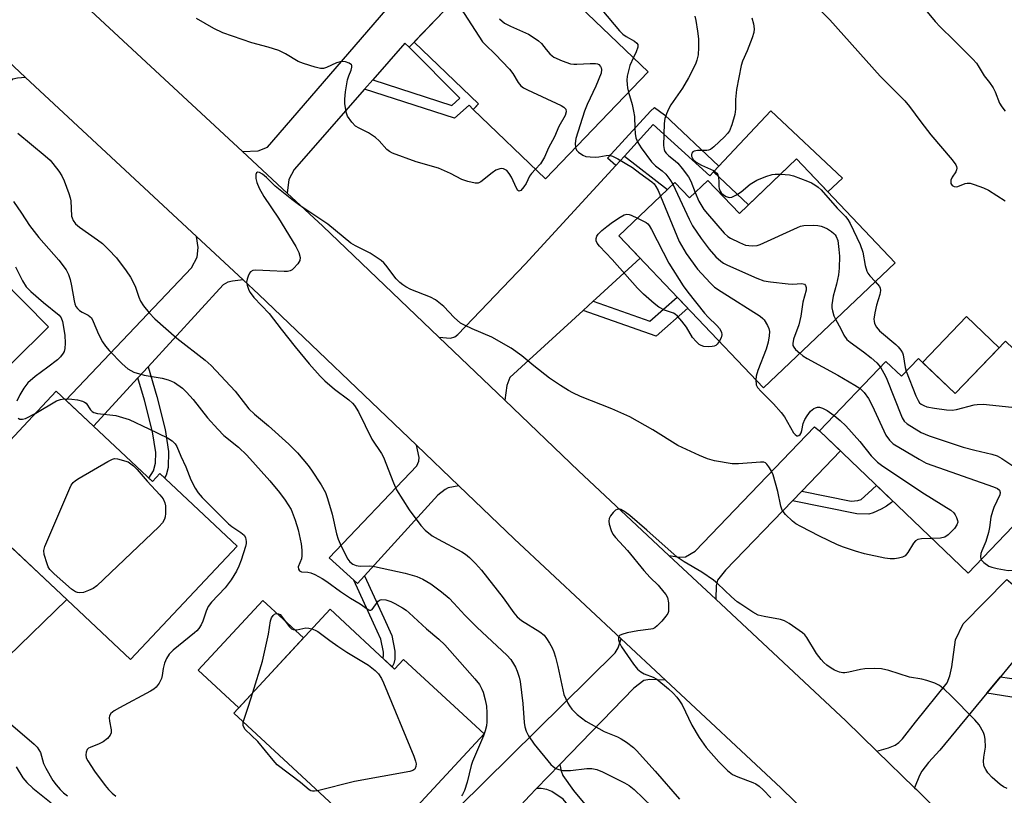
# Model space of a CAD drawing. Units: inches. Extents: x 1261763 to 1267763, y 501454 to 505454.
# Drawn here: x 1263935 to 1264197, y 504118 to 504325 of the extents above; entities that cross this region are included whole.
import ezdxf

# ---------------------------------------------------------------- set-up
doc = ezdxf.new("R2010")
doc.units = ezdxf.units.IN
doc.header["$MEASUREMENT"] = 0
for name, color, linetype in [('BLDG-Footprint', 5, 'Continuous'), ('CULTRL-Pad', 6, 'Continuous'), ('TRANS-Driveway', 251, 'Continuous'), ('TRANS-Non Street Sidewalk', 7, 'Continuous'), ('TRANS-Road', 130, 'Continuous'), ('Undefined', 1, 'Continuous')]:
    doc.layers.add(name, color=color, linetype=linetype)

msp = doc.modelspace()

# ---------------------------------------------------------------- linework, layer by layer
at = {"layer": 'BLDG-Footprint'}
for points, elevation in [([(1264102.48, 504311.15), (1264075.12, 504282.6), (1264055.87, 504301.04), (1264057.33, 504302.58), (1264040.15, 504319.05), (1264066.04, 504346.07)], 364.7), ([(1264142.07, 504287.89), (1264168.33, 504260.26), (1264133.21, 504226.89), (1264094.67, 504267.44), (1264109.62, 504281.64), (1264113.53, 504277.52), (1264118.45, 504282.2), (1264126.81, 504273.39)], 362.22), ([(1263902.6, 504276.73), (1263919.79, 504259.34), (1263923.28, 504262.8), (1263942.7, 504243.16), (1263913.88, 504214.67), (1263877.27, 504251.69)], 372.12), ([(1264197.71, 504239.36), (1264223.42, 504214.74), (1264187.78, 504177.52), (1264148.17, 504215.45), (1264165.88, 504233.95), (1264169.99, 504230.02), (1264174.53, 504234.76), (1264184.32, 504225.38)], 360.13), ([(1263944.78, 504226.01), (1263970.41, 504201.93), (1263972.42, 504204.08), (1263992.99, 504184.75), (1263964.6, 504154.54), (1263926.23, 504190.59), (1263932.67, 504197.44), (1263924.85, 504204.8)], 371.37), ([(1264017.74, 504167.92), (1264034.94, 504151.98), (1264037.35, 504154.58), (1264058.77, 504134.74), (1264030.71, 504104.46), (1263992.09, 504140.24)], 369.69)]:
    msp.add_lwpolyline(points, close=True, dxfattribs=dict(at, elevation=elevation))
at = {"layer": 'CULTRL-Pad'}
for points in [[(1264135.18, 504300.69), (1264154.25, 504282.74), (1264150.42, 504279.1), (1264142.07, 504287.89), (1264129.21, 504275.67), (1264119.88, 504284.45)], [(1264196.02, 504237.59), (1264184.32, 504225.38), (1264175.64, 504233.69), (1264187.34, 504245.9)], [(1263947.63, 504170.48), (1263931.88, 504155.26), (1263916.51, 504171.15), (1263931.49, 504185.64)], [(1264010.66, 504160.28), (1263993.43, 504141.68), (1263982.63, 504151.69), (1263999.86, 504170.28)]]:
    msp.add_lwpolyline(points, close=True, dxfattribs=at)
at = {"layer": 'TRANS-Driveway'}
for points in [[(1264040.15, 504319.05), (1264038.83, 504317.67), (1264037.71, 504318.74), (1264029.14, 504308.96), (1264026.97, 504306.49), (1264008.16, 504285.05), (1264006.78, 504282.39), (1264006.35, 504278.79), (1263994.43, 504289.88), (1263998.63, 504290.09), (1264001.1, 504291.04), (1264037.63, 504333.53), (1264039.16, 504335.31), (1264048.24, 504327.49), (1264040.28, 504319.19)], [(1263936.6, 504309.63), (1263934.45, 504309.44), (1263933.2, 504309.12), (1263931.91, 504307.96), (1263911.89, 504285.29), (1263909.86, 504283), (1263909.5, 504283.32), (1263897.45, 504293.96), (1263913.99, 504312.68), (1263916.27, 504314.31), (1263917.67, 504314.8), (1263921.13, 504313.73), (1263923, 504314.05), (1263924.33, 504315.16), (1263925.49, 504316.96), (1263925.64, 504317.67), (1263925.68, 504319.79)], [(1264087.88, 504250.03), (1264085.16, 504247.54), (1264065.67, 504229.65), (1264064.87, 504227.56), (1264064.29, 504223.61), (1264046.74, 504240.4), (1264049.82, 504240.17), (1264050.98, 504240.48), (1264051.76, 504241.1), (1264069.7, 504259.84), (1264093.87, 504286.15), (1264096.18, 504288.67), (1264107.64, 504279.76), (1264094.67, 504267.44), (1264100.34, 504261.47), (1264088.62, 504250.71)], [(1263994.64, 504255.65), (1263991.76, 504255.35), (1263990.52, 504255.05), (1263989.29, 504254.36), (1263969.25, 504232.52), (1263966.55, 504229.58), (1263954.71, 504216.68), (1263947.34, 504223.6), (1263980.8, 504258.92), (1263982.34, 504261.71), (1263982.64, 504264.27), (1263982.2, 504267.22)], [(1264143.43, 504199.39), (1264140.97, 504196.84), (1264123.1, 504178.31), (1264120.97, 504175.7), (1264120.6, 504174.25), (1264120.51, 504170.62), (1264108.06, 504182.26), (1264110.92, 504181.83), (1264112.48, 504181.85), (1264115.01, 504183.37), (1264146.81, 504216.57), (1264148.17, 504215.45), (1264153.76, 504210.1)], [(1264052.09, 504200.8), (1264049.18, 504200.25), (1264048.42, 504199.83), (1264046.45, 504198.29), (1264026.94, 504176.8), (1264025.08, 504174.76), (1264024.04, 504175.7), (1264017.49, 504181.65), (1264040.86, 504206.13), (1264041.4, 504207.34), (1264041.45, 504208.36), (1264040.78, 504211.62)], [(1264198.51, 504175.54), (1264200.99, 504173.37), (1264205.54, 504169.4), (1264202.56, 504166.35), (1264206.63, 504162.36), (1264196.38, 504149.93), (1264192.75, 504145.53), (1264180.25, 504130.36), (1264177.24, 504127.08), (1264175.46, 504124.78), (1264174.8, 504123.63), (1264173.49, 504120.37), (1264163.47, 504130.13), (1264166.51, 504131.01), (1264168.3, 504131.7), (1264169.29, 504132.4), (1264170.28, 504133.41), (1264173.71, 504137.84), (1264182.19, 504148.31), (1264182.92, 504150.22), (1264183.43, 504152.55), (1264184.42, 504159.74), (1264186.41, 504164.07), (1264198.1, 504175.89)], [(1264107.12, 504149.03), (1264102.96, 504149.24), (1264101.33, 504148.9), (1264098.69, 504146.88), (1264079, 504126.6), (1264072.75, 504120.16), (1264070.85, 504118.2), (1264046.87, 504092.36), (1264038.03, 504101.3), (1264093.69, 504156.29), (1264094.56, 504157.65), (1264095.29, 504160.08)]]:
    msp.add_lwpolyline(points, close=True, dxfattribs=at)
at = {"layer": 'TRANS-Non Street Sidewalk'}
for points in [[(1264026.97, 504306.49), (1264029.14, 504308.96), (1264050.19, 504302.15), (1264052.37, 504304.09), (1264038.83, 504317.67), (1264040.15, 504319.05), (1264057.33, 504302.58), (1264056.41, 504301.61), (1264055.87, 504301.04), (1264054.82, 504302.22), (1264050.9, 504298.75)], [(1264096.18, 504288.67), (1264093.87, 504286.15), (1264091.68, 504288.15), (1264103.13, 504300.61), (1264104.22, 504301.64), (1264106.87, 504299.64), (1264121.36, 504286.01), (1264119.88, 504284.45), (1264118.94, 504283.39), (1264103.88, 504297.05)], [(1264085.16, 504247.54), (1264087.88, 504250.03), (1264102.95, 504244.72), (1264110.2, 504251.1), (1264113.05, 504248.1), (1264104.62, 504240.69)], [(1263966.55, 504229.58), (1263969.25, 504232.52), (1263971.59, 504224.57), (1263973.79, 504215.85), (1263974.71, 504209.95), (1263974.6, 504205.65), (1263974.04, 504203.65), (1263973.62, 504202.95), (1263972.42, 504204.08), (1263970.41, 504201.93), (1263969.47, 504202.81), (1263969.49, 504202.83), (1263970.66, 504204.78), (1263971.22, 504206.82), (1263971.29, 504209.73), (1263970.44, 504215.17), (1263968.3, 504223.67)], [(1264140.97, 504196.84), (1264143.43, 504199.39), (1264156.59, 504196.75), (1264158.4, 504196.93), (1264159.23, 504197.17), (1264161.11, 504198.87), (1264163.34, 504200.92), (1264167.71, 504196.74), (1264167.37, 504196.41), (1264166, 504195.35), (1264164.63, 504194.55), (1264162.47, 504193.62), (1264161.28, 504193.29), (1264158.14, 504193.39)], [(1264024.04, 504175.7), (1264025.08, 504174.76), (1264026.94, 504176.8), (1264032.05, 504165.68), (1264034.21, 504160.95), (1264035.04, 504156.8), (1264035.05, 504154.64), (1264034.78, 504153.49), (1264034.31, 504152.57), (1264031.81, 504154.88), (1264031.95, 504155.53), (1264031.95, 504156.49), (1264031.24, 504159.99), (1264029.32, 504164.21)], [(1264192.75, 504145.53), (1264196.38, 504149.93), (1264203.6, 504148.82), (1264208.4, 504148.54), (1264208.91, 504148.56), (1264212.89, 504148.68), (1264215.71, 504149.25), (1264218.99, 504150.25), (1264222.8, 504146.52), (1264221.29, 504145.78), (1264217.34, 504144.55), (1264213.57, 504143.79), (1264208.91, 504143.67), (1264208.05, 504143.64), (1264203.32, 504143.92)], [(1264072.75, 504120.16), (1264079, 504126.6), (1264079.01, 504126.43), (1264079.29, 504124.89), (1264079.77, 504123.62), (1264082.65, 504119.62), (1264087.37, 504113.83), (1264089.04, 504111.15), (1264089.41, 504109.62), (1264089.53, 504108.03), (1264088.99, 504105.46), (1264088.49, 504104.32), (1264087.52, 504102.93), (1264087.42, 504102.83), (1264084.75, 504105.3), (1264085.12, 504105.82), (1264085.64, 504107.05), (1264085.86, 504108.12), (1264085.59, 504109.86), (1264084.54, 504111.59), (1264079.85, 504117.34), (1264076.8, 504119.41), (1264075.51, 504119.89), (1264073.96, 504120.13)]]:
    msp.add_lwpolyline(points, close=True, dxfattribs=at)
at = {"layer": 'TRANS-Road'}
for points in [[(1263950.37, 504330.86), (1263994.43, 504289.88), (1264006.35, 504278.79), (1264015.86, 504269.95), (1264046.74, 504240.4), (1264064.29, 504223.61), (1264083.93, 504204.82), (1264108.06, 504182.26), (1264120.51, 504170.62), (1264155.15, 504138.23), (1264163.47, 504130.13), (1264173.49, 504120.37), (1264173.98, 504119.89), (1264192.66, 504101.4)], [(1264155.6, 504103), (1264137.91, 504120.24), (1264107.12, 504149.03), (1264095.29, 504160.08), (1264066.8, 504186.72), (1264052.09, 504200.8), (1264040.78, 504211.62), (1263998.76, 504251.82), (1263994.64, 504255.65), (1263982.2, 504267.22), (1263936.6, 504309.63), (1263925.68, 504319.79)]]:
    msp.add_lwpolyline(points, dxfattribs=at)
at = {"layer": 'Undefined'}
for points, elevation in [([(1264143.37, 504332.6), (1264150.92, 504325), (1264164.37, 504310), (1264170.92, 504303.37), (1264172.15, 504301.89), (1264175.13, 504297.82), (1264177.83, 504294.33), (1264183.5, 504287.7), (1264184.45, 504286.36), (1264184.66, 504285.9), (1264184.75, 504285.44), (1264184.7, 504285), (1264184.5, 504284.5), (1264183.55, 504283.02), (1264183.2, 504282.26), (1264183.13, 504281.79), (1264183.18, 504281.33), (1264183.49, 504280.8), (1264184.04, 504280.52), (1264184.72, 504280.49), (1264185.48, 504280.72), (1264187.01, 504281.37), (1264187.53, 504281.49), (1264188.33, 504281.43), (1264189.42, 504281.12), (1264191.87, 504280.23), (1264193.17, 504279.61), (1264197.64, 504276.77)], 356), ([(1264082.67, 504330.13), (1264083.08, 504330.47), (1264083.53, 504330.69), (1264084.04, 504330.77), (1264084.84, 504330.72), (1264085.61, 504330.5), (1264086.61, 504330.08), (1264088.35, 504329.04), (1264089.53, 504328.2), (1264090.17, 504327.61), (1264094.91, 504322.01), (1264095.72, 504321.15), (1264096.64, 504320.5), (1264098.88, 504319.25), (1264099.52, 504318.76), (1264099.77, 504318.37), (1264099.76, 504317.69), (1264099.29, 504316.42), (1264098.57, 504314.9)], 362), ([(1264050.35, 504329.69), (1264051.24, 504329.22), (1264052.6, 504327.87), (1264053.47, 504326.67), (1264058.39, 504319.14), (1264059.17, 504318.26), (1264061.72, 504315.8), (1264065.56, 504311.82), (1264066.42, 504310.68), (1264067.87, 504308.24), (1264068.62, 504307.37), (1264069.3, 504306.84), (1264070.34, 504306.28), (1264079.35, 504302.16), (1264080.08, 504301.71), (1264080.58, 504301.13), (1264080.7, 504300.45), (1264080.43, 504299.51), (1264078.69, 504296.55), (1264077.54, 504293.83), (1264075.98, 504290.85), (1264074.86, 504288.34), (1264073.78, 504286.61), (1264072.46, 504285.15)], 366), ([(1264175.55, 504328.7), (1264178.99, 504324.53), (1264180.36, 504323.1), (1264184, 504319.55), (1264189.03, 504314.45), (1264189.98, 504313.39), (1264190.45, 504312.71), (1264192.01, 504310.05), (1264193.47, 504308.27), (1264194.45, 504306.84), (1264195, 504305.82), (1264196.17, 504302.77), (1264196.76, 504301.79), (1264197.62, 504300.67)], 354), ([(1264072.46, 504285.15), (1264071.43, 504284.04), (1264070.91, 504283.35), (1264069.96, 504281.33), (1264069.41, 504280.45), (1264068.56, 504279.51), (1264068.08, 504279.31), (1264067.79, 504279.49), (1264067.4, 504280.1), (1264066.06, 504283.06), (1264065.5, 504284.06), (1264064.81, 504284.85), (1264064, 504285.28), (1264063.51, 504285.34), (1264062.98, 504285.27), (1264061.93, 504284.87), (1264060.95, 504284.2), (1264057.96, 504281.77), (1264057.22, 504281.44), (1264056.43, 504281.42), (1264054.49, 504281.86), (1264052.84, 504282.39), (1264049.87, 504284.02), (1264046.61, 504285.46), (1264040.7, 504287.1), (1264034.41, 504289.48), (1264033.61, 504289.87), (1264032.84, 504290.43), (1264030.87, 504292.74), (1264029.83, 504293.64), (1264027.99, 504294.85), (1264025.47, 504296.06), (1264024.54, 504296.63), (1264023.56, 504297.66), (1264022.43, 504299.32), (1264022.13, 504300.12), (1264021.95, 504300.97), (1264021.71, 504302.7), (1264021.67, 504303.8), (1264021.88, 504305.8), (1264022.4, 504308.98), (1264022.73, 504310.08), (1264023.39, 504311.57), (1264023.58, 504312.33), (1264023.53, 504312.78), (1264023.42, 504312.96), (1264022.84, 504313.41), (1264021.82, 504313.8), (1264020.76, 504313.83), (1264019.47, 504313.54), (1264016.82, 504312.26), (1264016.03, 504311.99), (1264015.2, 504311.97), (1264013.79, 504312.32), (1264010.66, 504313.34), (1264009.28, 504313.88), (1264005.92, 504315.9), (1264004.1, 504316.77), (1264001.26, 504317.68), (1263996.88, 504318.84), (1263989.16, 504321.47), (1263986.82, 504322.63), (1263982.13, 504325.28)], 366), ([(1264062.92, 504325.2), (1264064.26, 504324.08), (1264065.8, 504323.28), (1264070.6, 504321.11), (1264071.85, 504320.39), (1264073.29, 504319.41), (1264074.11, 504318.64), (1264075.31, 504317.04), (1264076.3, 504315.93), (1264076.94, 504315.33), (1264077.42, 504314.99), (1264079.58, 504314.04), (1264081.83, 504313.28), (1264082.68, 504313.17), (1264083.54, 504313.16), (1264087.06, 504313.35), (1264088.49, 504313.33), (1264088.98, 504313.23), (1264089.37, 504313.06), (1264089.84, 504312.57), (1264090.03, 504312.16), (1264090.1, 504311.73), (1264089.95, 504310.75), (1264088.53, 504307.25), (1264086.29, 504302.4), (1264085.53, 504300.59), (1264083.25, 504293.35), (1264083.03, 504292.01), (1264083.12, 504290.95)], 364), ([(1264114.95, 504325.9), (1264115.25, 504324.83), (1264115.69, 504321.95), (1264115.9, 504319.92), (1264115.96, 504317.61), (1264115.83, 504315.63), (1264115.5, 504314.22), (1264115.11, 504313.12), (1264113.24, 504309.51), (1264111.66, 504306.8), (1264108.57, 504302.3), (1264107.92, 504301.15), (1264107.38, 504299.96), (1264106.98, 504298.69), (1264106.76, 504297.38), (1264106.56, 504291.5), (1264106.75, 504290.39), (1264106.97, 504289.89), (1264107.28, 504289.42), (1264107.98, 504288.72), (1264109.67, 504287.43), (1264110.39, 504286.76), (1264111.59, 504285.33), (1264113.3, 504283.1), (1264113.87, 504282.02), (1264115.01, 504278.92)], 360), ([(1264130.11, 504325.51), (1264130.54, 504323.92), (1264130.74, 504322.58), (1264130.66, 504321.58), (1264130.24, 504320.19), (1264128.9, 504316.71), (1264127.62, 504313.92), (1264127.27, 504312.84), (1264126.04, 504306.39), (1264125.81, 504303.73), (1264125.77, 504301.16), (1264125.63, 504299.75), (1264124.82, 504296.97), (1264124.18, 504295.38), (1264123.69, 504294.67), (1264122.87, 504293.81), (1264120.02, 504291.16), (1264119.1, 504290.45), (1264118.6, 504290.21), (1264118.11, 504290.11), (1264115.69, 504290.14), (1264114.74, 504289.96), (1264114.38, 504289.76), (1264114.14, 504289.46), (1264114.04, 504289.08), (1264114.08, 504288.63), (1264114.5, 504287.74), (1264115.27, 504287.02), (1264116.73, 504286.22), (1264119.89, 504284.78), (1264120.37, 504284.48), (1264120.77, 504284.12), (1264121.04, 504283.65), (1264121.28, 504282.83), (1264121.37, 504281.96), (1264121.34, 504280.57), (1264121.42, 504280.04), (1264121.7, 504279.29), (1264121.98, 504278.85), (1264122.6, 504278.31), (1264123.33, 504277.91), (1264124.1, 504277.67), (1264124.85, 504277.75), (1264126.09, 504278.35), (1264127.27, 504279.14), (1264129.67, 504281.18), (1264131.43, 504282.24), (1264133.86, 504283.2), (1264135.51, 504283.75), (1264136.35, 504283.89), (1264137.85, 504283.88)], 358), ([(1264098.57, 504314.9), (1264097.63, 504312.78), (1264096.95, 504309.98), (1264096.86, 504308.85), (1264096.9, 504307.71), (1264097.01, 504306.86), (1264097.29, 504305.73)], 362), ([(1264097.29, 504305.73), (1264098.25, 504302.38), (1264098.63, 504300.67), (1264098.84, 504299.24), (1264098.93, 504296.14), (1264099.05, 504294.66), (1264099.26, 504293.53), (1264099.74, 504292.3), (1264100.61, 504290.86), (1264103.4, 504287.17), (1264104.51, 504286.06), (1264106.2, 504284.72), (1264107.18, 504283.84), (1264108.28, 504282.46), (1264109.1, 504281.15)], 362), ([(1263934.54, 504294.79), (1263941.85, 504288.75), (1263943.14, 504287.59), (1263943.91, 504286.72), (1263945.49, 504284.63), (1263946.28, 504283.42), (1263946.89, 504282.06), (1263948.16, 504278.69), (1263948.52, 504277.55), (1263948.66, 504276.7), (1263948.87, 504272.69), (1263949, 504272.17), (1263949.31, 504271.46), (1263949.96, 504270.62), (1263950.95, 504269.69), (1263955.75, 504266.39), (1263957.09, 504265.34), (1263958.72, 504263.81), (1263960.81, 504261.54), (1263963.45, 504258.06), (1263964.6, 504256.38), (1263965.78, 504254.03), (1263966.81, 504251.03), (1263967.25, 504250.02), (1263968.04, 504248.8), (1263969.52, 504246.92), (1263971.09, 504245.28), (1263976.9, 504240.12), (1263984.47, 504234.25), (1263986.06, 504232.91), (1263992.43, 504226.05), (1263995.19, 504222.44), (1263996.11, 504221.34), (1263997.61, 504219.93), (1264001.31, 504216.82), (1264006.78, 504211.94), (1264009.1, 504209.59), (1264011.92, 504206.19), (1264012.78, 504204.99), (1264015.35, 504201.05), (1264016.53, 504199.04), (1264017.11, 504197.41), (1264018.32, 504193.25), (1264019.51, 504188.02), (1264019.91, 504186.64), (1264020.44, 504185.34), (1264021.93, 504182.22), (1264022.5, 504181.23), (1264023.01, 504180.6), (1264023.8, 504179.91), (1264024.7, 504179.54), (1264025.77, 504179.43), (1264028.33, 504179.45), (1264029.62, 504179.3), (1264037.75, 504177.53), (1264040.88, 504176.66), (1264042.49, 504175.92), (1264044.56, 504174.74), (1264047.42, 504172.58), (1264049.46, 504170.91), (1264050.76, 504169.59), (1264053.67, 504166.38), (1264056.93, 504163.08), (1264064.83, 504155.71), (1264065.88, 504154.52), (1264066.64, 504153.4), (1264067.18, 504152.46), (1264067.63, 504151.43), (1264068.17, 504149.81), (1264068.44, 504148.69), (1264069.12, 504142.85), (1264069.45, 504137.71), (1264069.67, 504136.58), (1264070, 504135.48), (1264070.65, 504134.17), (1264072.18, 504131.97), (1264076.57, 504126.58), (1264077.19, 504125.99), (1264077.89, 504125.52), (1264078.67, 504125.19), (1264079.79, 504124.95), (1264081.84, 504124.95), (1264086.2, 504125.53), (1264087.5, 504125.47), (1264088.82, 504125.21), (1264090.38, 504124.58), (1264096.17, 504121.72), (1264097.43, 504120.95), (1264098.81, 504119.87), (1264103.6, 504115.32)], 366), ([(1264083.12, 504290.95), (1264083.42, 504290.27), (1264083.97, 504289.68), (1264085.13, 504288.88), (1264085.91, 504288.57), (1264087.05, 504288.42), (1264088.51, 504288.39), (1264089.37, 504288.46), (1264091.32, 504288.83), (1264092.14, 504288.87), (1264093, 504288.67), (1264094.43, 504287.93), (1264098.33, 504285.62), (1264100.3, 504284.09), (1264103.52, 504281.8), (1264104.09, 504281.23), (1264104.59, 504280.54), (1264105.14, 504279.48), (1264105.77, 504277.99)], 364), ([(1264178.13, 504186.76), (1264175.33, 504186.72), (1264174.33, 504186.49), (1264173.73, 504186.11), (1264173.2, 504185.56), (1264171.73, 504183.02), (1264171.03, 504182.17), (1264170.32, 504181.81), (1264169.24, 504181.51), (1264168.11, 504181.33), (1264167, 504181.35), (1264165.61, 504181.55), (1264160.17, 504182.67), (1264157.78, 504183.38), (1264154.57, 504184.47), (1264152.94, 504185.13), (1264148.13, 504187.36), (1264143.18, 504189.98), (1264141.9, 504190.71), (1264140.97, 504191.4), (1264139.1, 504193.21), (1264138.25, 504194.33), (1264137.89, 504195.38), (1264137.06, 504199.32), (1264135.78, 504203.77), (1264135.28, 504204.85), (1264134.68, 504205.88), (1264134.17, 504206.57), (1264133.76, 504206.91), (1264133.34, 504207.08), (1264132.48, 504207.12), (1264126.62, 504206.71), (1264124.87, 504206.7), (1264120.16, 504207.45), (1264118.28, 504207.98), (1264116.19, 504208.87), (1264110.41, 504211.57), (1264103.75, 504215.71), (1264097.59, 504219.15), (1264092.85, 504221.34), (1264084.47, 504224.65), (1264082.46, 504225.57), (1264081.26, 504226.22), (1264079.11, 504227.56), (1264076.22, 504229.51), (1264072.05, 504232.78), (1264068.89, 504235.41), (1264066.04, 504237.45), (1264060.82, 504240.39), (1264055.59, 504242.62), (1264053.53, 504243.61), (1264052.55, 504244.17), (1264050.8, 504245.63), (1264048.08, 504248.55), (1264045.84, 504250.38), (1264044.53, 504251.05), (1264039.27, 504253.16), (1264037.97, 504253.82), (1264037.13, 504254.36), (1264036.33, 504255.02), (1264035.39, 504255.98), (1264032.61, 504259.61), (1264032.04, 504260.24), (1264031.37, 504260.81), (1264028.4, 504262.8), (1264024.55, 504264.74), (1264023.32, 504265.5), (1264017.17, 504270.49), (1264009.68, 504275.52), (1264007.54, 504277.09), (1264003.13, 504280.61), (1264000.77, 504282.97), (1263999.75, 504283.87), (1263998.98, 504284.32), (1263998.42, 504284.39), (1263998.13, 504284.19), (1263997.97, 504283.79), (1263997.93, 504282.72), (1263998.2, 504281.64), (1263998.85, 504280.08), (1264000.11, 504277.86), (1264003.97, 504272.09), (1264008.59, 504264.6), (1264009.41, 504263), (1264009.75, 504261.65), (1264009.66, 504260.88), (1264009.13, 504259.97), (1264008.03, 504258.72), (1264007.61, 504258.37), (1264007.15, 504258.13), (1264006.39, 504257.94), (1264005.54, 504257.89), (1264001.73, 504258.12)], 364), ([(1264137.85, 504283.88), (1264140.16, 504283.67), (1264141.28, 504283.41), (1264145, 504281.97), (1264146.04, 504281.5), (1264146.95, 504280.98), (1264147.8, 504280.36), (1264148.58, 504279.63), (1264152.84, 504274.79), (1264155.12, 504272.57), (1264155.75, 504271.75), (1264156.32, 504270.72), (1264159.03, 504265.14), (1264159.7, 504263.09), (1264160.37, 504259.51), (1264160.81, 504257.98), (1264161.06, 504257.5), (1264161.57, 504256.79), (1264163.02, 504255.21)], 358), ([(1264109.1, 504281.15), (1264113.41, 504271.86), (1264114.34, 504270.05), (1264116.67, 504266.67), (1264118.77, 504263.85), (1264120.56, 504261.86), (1264121.86, 504260.64), (1264122.59, 504260.16), (1264123.63, 504259.64), (1264131.43, 504256.16), (1264133.33, 504255.42), (1264135.07, 504255.12), (1264139.8, 504254.64), (1264140.99, 504254.58), (1264143.47, 504254.71), (1264144.13, 504254.5), (1264144.44, 504254.22), (1264144.64, 504253.63), (1264144.62, 504252.92), (1264143.76, 504249.7), (1264143.23, 504246.01), (1264142.64, 504243.69), (1264141.28, 504239.87), (1264141.04, 504238.76), (1264141.1, 504238.21), (1264141.31, 504237.77), (1264141.81, 504237.15), (1264142.91, 504236.11)], 362), ([(1264105.77, 504277.99), (1264110.81, 504265.94), (1264112.68, 504262.75), (1264115.68, 504258.5), (1264118.99, 504254.92), (1264120.23, 504253.73), (1264121.95, 504252.55), (1264132.37, 504245.99), (1264133.04, 504245.43), (1264133.41, 504245), (1264134.3, 504243.54), (1264134.65, 504242.77), (1264134.83, 504241.96), (1264134.76, 504240.81), (1264134.46, 504239.05), (1264133.97, 504237.26), (1264131.69, 504231.57), (1264131.29, 504230.07), (1264131.19, 504229.01)], 364), ([(1264115.01, 504278.92), (1264116.05, 504276.68), (1264117.36, 504274.41), (1264118.29, 504273.25), (1264122.78, 504268.1), (1264123.72, 504267.22), (1264124.42, 504266.76), (1264126.84, 504265.61), (1264128.49, 504264.97), (1264129.32, 504264.82), (1264130.43, 504264.79), (1264131.53, 504264.88), (1264132.36, 504265.1), (1264142.31, 504269.68), (1264143.12, 504270), (1264143.96, 504270.21), (1264146.57, 504270.25), (1264147.73, 504270.18), (1264148.57, 504270.03), (1264149.31, 504269.75), (1264150.26, 504269.24), (1264151.39, 504268.54), (1264152, 504268.06), (1264152.33, 504267.69), (1264152.62, 504267.21), (1264153.01, 504266.13), (1264153.36, 504263.76), (1264153.5, 504261.97), (1264153.41, 504258.76), (1264153.25, 504257.04), (1264152.72, 504254.55), (1264151.83, 504251.33), (1264151.46, 504249.06), (1264151.47, 504248.23), (1264151.63, 504247.44), (1264152.02, 504246.13), (1264152.44, 504245.17)], 360), ([(1263933.37, 504276.55), (1263935.55, 504273.42), (1263937.67, 504270.2), (1263938.87, 504268.59), (1263940.17, 504267.01), (1263945.51, 504260.96), (1263947.39, 504258.39), (1263948.06, 504257.13), (1263948.5, 504255.77), (1263948.89, 504254.08), (1263949.55, 504250.09), (1263949.76, 504249.26), (1263950.04, 504248.59), (1263950.41, 504248.05), (1263951.01, 504247.5), (1263951.71, 504247.05), (1263953.3, 504246.28), (1263953.76, 504245.96), (1263954.14, 504245.58), (1263954.66, 504244.63), (1263956.02, 504241.19), (1263957.12, 504239.18), (1263957.9, 504237.98), (1263958.86, 504236.89), (1263962.37, 504233.33), (1263963.87, 504231.98), (1263965.5, 504231.06), (1263968.19, 504230.31)], 368), ([(1264121.42, 504239.29), (1264120.9, 504238.59), (1264120.51, 504238.22), (1264120.06, 504237.99), (1264119.56, 504237.89), (1264118.47, 504237.86), (1264117.37, 504237.97), (1264116.61, 504238.19), (1264116.14, 504238.48), (1264115.3, 504239.27), (1264114.34, 504240.37), (1264112.69, 504243.11), (1264111.45, 504244.69), (1264110.33, 504245.98), (1264109.7, 504246.53), (1264109.26, 504246.79), (1264106.86, 504247.61), (1264105.38, 504248.39), (1264104.13, 504249.36), (1264101.28, 504251.86), (1264099.71, 504253.49), (1264092.96, 504261.15), (1264089.57, 504264.63), (1264088.92, 504265.47), (1264088.66, 504266.08), (1264088.64, 504266.71), (1264088.83, 504267.34), (1264089.2, 504267.88), (1264090.21, 504268.86), (1264091.47, 504269.91), (1264093.01, 504271.05), (1264095.03, 504272.4), (1264096.11, 504272.97), (1264096.87, 504273.16), (1264097.41, 504273.09), (1264097.95, 504272.91), (1264099.63, 504272.15)], 366), ([(1264099.63, 504272.15), (1264101.96, 504270.94), (1264102.41, 504270.58), (1264102.78, 504270.14), (1264103.37, 504269.14), (1264107.98, 504260.12), (1264111.85, 504254.08), (1264113.09, 504252.4), (1264117.55, 504246.82), (1264118.54, 504245.74), (1264120.85, 504243.56), (1264121.56, 504242.69), (1264122.03, 504241.74), (1264122.16, 504241), (1264121.95, 504240.24), (1264121.42, 504239.29)], 366), ([(1263933.96, 504259.19), (1263935.76, 504255.44), (1263936.8, 504253.81), (1263938.01, 504252.58), (1263941.4, 504249.61), (1263945.58, 504246.32), (1263946.14, 504245.59), (1263946.48, 504244.56), (1263947.05, 504240.92), (1263947.21, 504238.81), (1263947.1, 504237.38), (1263946.88, 504236.59), (1263946.64, 504236.11), (1263945.95, 504235.22), (1263945.13, 504234.42), (1263942.59, 504232.43), (1263939.17, 504229.91), (1263937.25, 504228.25), (1263936.19, 504226.81), (1263935.09, 504225.02), (1263934.29, 504223.4)], 370), ([(1264001.73, 504258.12), (1263997.93, 504258.31), (1263997.14, 504258.19), (1263996.56, 504257.85), (1263996.25, 504257.43), (1263995.9, 504256.69), (1263995.63, 504255.89), (1263995.49, 504255.08), (1263995.65, 504254.24), (1263996.13, 504252.96), (1263996.48, 504252.29), (1263997.46, 504250.98), (1264001.53, 504246.74), (1264004.71, 504242.58), (1264008.47, 504237.84), (1264012.21, 504233.31), (1264015.12, 504230.05), (1264016.34, 504228.82), (1264018.96, 504226.55), (1264022.75, 504223.75), (1264023.76, 504222.81), (1264024.3, 504222.19), (1264025.33, 504220.48), (1264028.89, 504213.25), (1264031.42, 504209.42), (1264031.99, 504208.42), (1264034.61, 504201.59), (1264035.45, 504199.72), (1264038.82, 504194.43), (1264041.96, 504190.28), (1264043.11, 504189), (1264044.99, 504187.47), (1264046.53, 504186.58), (1264052.9, 504183.22), (1264053.86, 504182.59), (1264054.92, 504181.69), (1264056.54, 504180.15), (1264058.07, 504178.33), (1264063.88, 504170.98), (1264066.75, 504166.99), (1264067.61, 504165.92), (1264068.79, 504164.92), (1264073.67, 504161.89), (1264074.76, 504161.01), (1264075.46, 504160.09), (1264076.24, 504158.87), (1264076.89, 504157.66), (1264077.36, 504156.59), (1264077.79, 504155.2), (1264078.41, 504152.66), (1264080.08, 504145.24), (1264081.08, 504142.89), (1264081.51, 504142.17), (1264082.19, 504141.3), (1264083.59, 504139.88), (1264085.91, 504138.07), (1264090.78, 504135.37), (1264094.31, 504133.91), (1264095.31, 504133.42), (1264096.74, 504132.49), (1264098.56, 504131.07), (1264099.41, 504130.25), (1264104.42, 504124.76), (1264110.83, 504117.34)], 364), ([(1264163.02, 504255.21), (1264164.13, 504253.93), (1264164.37, 504253.45), (1264164.43, 504252.83), (1264164.25, 504251.78), (1264163.36, 504248.95), (1264162.9, 504246.94), (1264162.67, 504245.22), (1264162.69, 504244.7), (1264162.83, 504244.02), (1264163.31, 504243.12), (1264164.19, 504242.08), (1264168.53, 504238.47), (1264169.15, 504237.84), (1264169.87, 504236.94), (1264170.3, 504236.2), (1264170.46, 504235.73), (1264171.01, 504232.37), (1264171.27, 504231.36)], 358), ([(1264152.44, 504245.17), (1264153.85, 504242.64), (1264154.64, 504240.92), (1264155.44, 504239.79), (1264156.31, 504239.05), (1264159.9, 504236.54), (1264161.97, 504234.93), (1264163.4, 504233.57), (1264164.38, 504232.38)], 360), ([(1264142.91, 504236.11), (1264143.69, 504235.47), (1264144.88, 504234.71), (1264153.07, 504230.28), (1264157.62, 504227.6), (1264158.96, 504226.73)], 362), ([(1263968.19, 504230.31), (1263973, 504229.46), (1263974.62, 504229.07), (1263975.53, 504228.71), (1263976.28, 504228.3), (1263978.39, 504226.84), (1263979.46, 504225.8), (1263981.27, 504223.81), (1263985.12, 504218.89), (1263987.82, 504215.87), (1263989.47, 504214.24), (1263993.33, 504211.09), (1263995.57, 504208.99), (1264001.73, 504202.15), (1264004.3, 504199.04), (1264005.83, 504196.97), (1264007.35, 504194.47), (1264008.42, 504191.68), (1264009.23, 504189.12), (1264010.05, 504185.38), (1264010.22, 504183.64), (1264010.21, 504182.2), (1264010.1, 504181.35), (1264009.28, 504179.24), (1264009.33, 504178.6), (1264009.6, 504178.18), (1264010.12, 504177.91), (1264011.85, 504177.78), (1264012.64, 504177.6), (1264013.67, 504177.16), (1264015.69, 504176.1), (1264016.9, 504175.36), (1264020.51, 504172.64), (1264023.24, 504170.89), (1264025.79, 504169.4), (1264027.63, 504168.01), (1264028.22, 504167.69), (1264028.58, 504167.65), (1264028.93, 504167.84), (1264030.6, 504170.07), (1264031.07, 504170.39), (1264031.5, 504170.49), (1264032.58, 504170.41), (1264033.95, 504170.02), (1264035, 504169.5), (1264037.02, 504168.29), (1264037.99, 504167.64), (1264038.84, 504166.94), (1264043.48, 504162.71), (1264046.72, 504159.94), (1264048.36, 504158.43), (1264056.36, 504149.42), (1264057.54, 504147.84), (1264058.23, 504146.64), (1264058.55, 504145.84), (1264059.09, 504143.83), (1264059.44, 504142.08), (1264059.54, 504140.33), (1264059.54, 504137.97), (1264059.42, 504136.86), (1264059.11, 504135.56), (1264058.61, 504134.2), (1264055.7, 504127.38), (1264055.35, 504126.28), (1264054.24, 504121.85), (1264053.54, 504119.63), (1264053.08, 504118.6), (1264052.74, 504118.17)], 368), ([(1264164.38, 504232.38), (1264165.32, 504230.86), (1264165.9, 504229.65), (1264170.16, 504218.94), (1264170.74, 504218.02), (1264171.52, 504217.29), (1264175.23, 504215.04), (1264176.28, 504214.53), (1264177.4, 504214.11), (1264186.48, 504211.09), (1264189.58, 504210.27), (1264194.09, 504209.28), (1264195.48, 504208.84), (1264196.76, 504208.11), (1264200.2, 504205.76)], 360), ([(1264171.27, 504231.36), (1264173.86, 504224.77), (1264174.43, 504223.5), (1264174.85, 504222.91), (1264175.26, 504222.57), (1264175.98, 504222.17), (1264176.79, 504221.89), (1264178.81, 504221.49), (1264182.05, 504221.09), (1264183.52, 504221), (1264184.69, 504221.16), (1264189.39, 504222.42), (1264190.19, 504222.52), (1264191.78, 504222.55), (1264202.75, 504221.39)], 358), ([(1264131.19, 504229.01), (1264131.32, 504227.7), (1264131.67, 504227), (1264132.6, 504225.94), (1264135.89, 504222.68), (1264137.98, 504220.35), (1264138.82, 504219.19), (1264141.26, 504214.96), (1264141.64, 504214.5), (1264142.17, 504214.14), (1264142.35, 504214.11), (1264142.69, 504214.23), (1264143, 504214.52), (1264143.27, 504214.91), (1264143.48, 504215.57), (1264143.82, 504217.44), (1264144.27, 504218.5), (1264144.84, 504219.5), (1264145.78, 504220.72), (1264146.63, 504221.39), (1264147.12, 504221.63), (1264147.62, 504221.75), (1264148.14, 504221.73), (1264148.94, 504221.51), (1264150.23, 504220.89), (1264152.09, 504219.54)], 364), ([(1264158.96, 504226.73), (1264159.53, 504226.25), (1264160.08, 504225.63), (1264161.21, 504224.04), (1264162.16, 504222.17), (1264165.86, 504214.31), (1264166.79, 504212.96), (1264167.81, 504212.04), (1264174.72, 504207.87), (1264176.56, 504206.89), (1264194.55, 504200.53), (1264195.6, 504200.06), (1264196.12, 504199.61), (1264196.31, 504199.06), (1264196.2, 504198.44), (1264194.64, 504195.07), (1264194.24, 504194.01), (1264193.86, 504192.42), (1264193.5, 504189.7), (1264193.2, 504188.35), (1264192.45, 504185.94), (1264191.43, 504183.51), (1264191.18, 504182.74), (1264191.04, 504181.78), (1264191.22, 504181.12)], 362), ([(1263939.32, 504220.2), (1263944.9, 504223.42), (1263945.88, 504223.8), (1263946.94, 504223.98)], 370), ([(1263946.94, 504223.98), (1263948.98, 504223.94), (1263950.43, 504223.7), (1263951.82, 504223.35), (1263952.32, 504223.13), (1263952.72, 504222.81), (1263953.91, 504221.02), (1263954.36, 504220.6), (1263954.77, 504220.38), (1263955.81, 504220.12), (1263960.66, 504219.54), (1263964.21, 504218.47), (1263969.5, 504216.03), (1263974.46, 504213.56), (1263975.69, 504212.82), (1263976.5, 504212.01), (1263976.96, 504211.3), (1263977.99, 504208.72), (1263979.35, 504205.89), (1263980.68, 504202.42), (1263981.85, 504200.17), (1263982.59, 504198.97), (1263983.7, 504197.72), (1263990.65, 504190.68), (1263991.56, 504189.94), (1263994, 504188.36), (1263994.84, 504187.68), (1263995.23, 504187.02), (1263995.43, 504185.97), (1263995.4, 504185.45), (1263995.22, 504184.67), (1263994.03, 504181.04), (1263993.41, 504179.37), (1263992.8, 504178.03), (1263991.37, 504175.79), (1263989.82, 504173.64), (1263986.17, 504169.77), (1263985.29, 504168.65), (1263984.7, 504167.43), (1263983.88, 504164.78), (1263983.39, 504163.76), (1263982.8, 504162.8), (1263982.24, 504162.17), (1263981.61, 504161.61), (1263975.91, 504157.01), (1263974.89, 504155.97), (1263974.19, 504154.83), (1263973.66, 504153.56), (1263973.31, 504152.13), (1263973.01, 504150.23), (1263972.8, 504149.45), (1263972.18, 504148.23), (1263971.38, 504147.13), (1263970.79, 504146.63), (1263969.91, 504146.06), (1263961.66, 504141.69), (1263960.19, 504140.83), (1263959.35, 504140.15), (1263958.96, 504139.51), (1263958.86, 504139), (1263958.94, 504138.15), (1263959.42, 504135.8), (1263959.39, 504135.02), (1263959.18, 504134.34), (1263958.46, 504133.47), (1263957.28, 504132.57), (1263956.24, 504132.06), (1263953.84, 504131.13), (1263953.37, 504130.87), (1263953.01, 504130.54), (1263952.72, 504129.89), (1263952.65, 504129.14), (1263952.79, 504128.36), (1263953.17, 504127.57), (1263954.99, 504124.81), (1263957.8, 504120.98), (1263958.71, 504119.88), (1263959.67, 504118.91), (1263960.68, 504118.13)], 370), ([(1263934.6, 504218.83), (1263935.08, 504218.6), (1263935.84, 504218.56), (1263936.61, 504218.78), (1263939.32, 504220.2)], 370), ([(1264152.09, 504219.54), (1264153.7, 504218.24), (1264155.14, 504216.77), (1264158.94, 504212.62), (1264161.9, 504208.78), (1264163.6, 504207.13), (1264165.03, 504206.09), (1264176.1, 504198.67), (1264183.12, 504194.31), (1264184, 504193.57), (1264184.31, 504193.12), (1264184.68, 504192.37), (1264184.94, 504191.6), (1264185, 504191.1), (1264184.79, 504190.38), (1264184.1, 504189.47), (1264182.44, 504187.76), (1264181.52, 504187.11), (1264180.45, 504186.86), (1264178.13, 504186.76)], 364), ([(1264198.19, 504120.17), (1264197.23, 504120.65), (1264196.31, 504121.25), (1264194.18, 504123.09), (1264193.05, 504124.34), (1264192.45, 504125.27), (1264192.08, 504126), (1264191.92, 504126.51), (1264191.85, 504127.34), (1264191.96, 504128.49), (1264192.4, 504131.17), (1264192.33, 504133.3), (1264192.14, 504134.31), (1264191.86, 504135.1), (1264190.73, 504137.16), (1264189.59, 504138.5), (1264183.19, 504144.96), (1264181.5, 504146.53), (1264180.17, 504147.61), (1264178.94, 504148.26), (1264176.79, 504148.95), (1264175.42, 504149.3), (1264172.13, 504149.85), (1264166.64, 504151.59), (1264164.66, 504152.09), (1264162.89, 504152.17), (1264160.21, 504152.07), (1264159.07, 504151.88), (1264156, 504151.15), (1264154.89, 504150.98), (1264154.34, 504151), (1264153.53, 504151.17), (1264152.2, 504151.72), (1264151.23, 504152.25), (1264150.14, 504152.99), (1264149.32, 504153.72), (1264148.57, 504154.54), (1264147.37, 504156.13), (1264144.82, 504160.44), (1264144.26, 504161.09), (1264143.61, 504161.64), (1264140.05, 504164.1), (1264138.82, 504164.83), (1264137.73, 504165.19), (1264133.43, 504165.96), (1264131.8, 504166.39), (1264130.42, 504167.11), (1264127.16, 504169.24), (1264126.22, 504169.93), (1264124.7, 504171.23), (1264121.01, 504174.76), (1264119.96, 504175.64), (1264116.81, 504177.79), (1264112.07, 504180.55), (1264110.28, 504181.78), (1264102.18, 504189), (1264097.61, 504192.88), (1264096.29, 504193.9), (1264095.2, 504194.48), (1264094.7, 504194.58), (1264094.23, 504194.53), (1264093.79, 504194.3), (1264093.19, 504193.74), (1264092.49, 504192.84), (1264092.1, 504192.11), (1264092, 504191.35), (1264092.12, 504190.55), (1264092.61, 504188.95), (1264093.11, 504187.95), (1264093.83, 504187.04), (1264096.99, 504183.58), (1264101.33, 504178.27), (1264103.05, 504176.42), (1264105.17, 504174.31), (1264106.71, 504172.52), (1264107.23, 504171.82), (1264107.65, 504171.07), (1264107.93, 504169.65), (1264107.97, 504167.89), (1264107.9, 504167.32), (1264107.71, 504166.81), (1264107.25, 504166.11), (1264106.11, 504164.78), (1264104.91, 504163.51), (1264104.27, 504162.98), (1264103.78, 504162.74), (1264103.24, 504162.6), (1264099.78, 504162.19), (1264096.89, 504161.6), (1264095.51, 504161.24), (1264094.85, 504160.9), (1264094.7, 504160.75), (1264094.57, 504160.39), (1264094.6, 504159.75), (1264094.88, 504158.96), (1264095.43, 504157.9), (1264098.58, 504153.29), (1264099.68, 504151.97), (1264100.53, 504151.27), (1264101.47, 504150.69), (1264103.82, 504149.86), (1264104.81, 504149.29), (1264107.96, 504146.69), (1264109.18, 504145.53), (1264110.16, 504144.46), (1264110.85, 504143.56), (1264111.54, 504142.42), (1264114.13, 504137.03), (1264116.07, 504133.76), (1264118, 504131.06), (1264121.32, 504127.26), (1264123.67, 504124.97), (1264125.02, 504123.94), (1264126.41, 504123.27), (1264130.43, 504121.78), (1264131.18, 504121.39), (1264132.07, 504120.78), (1264133.13, 504119.82), (1264135.17, 504117.66)], 362), ([(1264191.22, 504181.12), (1264191.93, 504180.39), (1264193.33, 504179.44), (1264194.11, 504179.1), (1264195.53, 504178.74), (1264198.43, 504178.29), (1264199.59, 504178.32), (1264203, 504178.7), (1264203.83, 504178.64), (1264204.95, 504178.34), (1264206.05, 504177.93), (1264207.09, 504177.38), (1264210.76, 504174.72)], 362), ([(1263997.2, 504145.76), (1263999.76, 504154.09), (1264001.33, 504161.29), (1264001.88, 504164.82), (1264002.14, 504165.64), (1264002.56, 504166.26), (1264002.91, 504166.58), (1264003.37, 504166.78), (1264004.02, 504166.72), (1264004.42, 504166.5), (1264005.09, 504165.77), (1264006.86, 504163.33), (1264007.45, 504162.74), (1264007.89, 504162.51), (1264008.36, 504162.41), (1264008.86, 504162.43), (1264011.27, 504162.93), (1264012.11, 504162.85), (1264012.87, 504162.67)], 370), ([(1264012.87, 504162.67), (1264013.76, 504162.37), (1264014.52, 504162), (1264017.69, 504159.56), (1264019.82, 504158.08), (1264022.25, 504156.5), (1264027.98, 504153.01), (1264029.77, 504151.6), (1264030.62, 504150.69), (1264031.45, 504149.44), (1264031.98, 504148.3), (1264040.08, 504128.75), (1264040.53, 504127.48), (1264040.67, 504126.72), (1264040.62, 504125.99), (1264040.3, 504125.36), (1264039.83, 504125), (1264039.03, 504124.71), (1264024.27, 504121.99), (1264014.39, 504119.58)], 370), ([(1263994.64, 504137.88), (1263994.83, 504138.64), (1263996.06, 504142.12), (1263997.2, 504145.76)], 370), ([(1263932.62, 504137.38), (1263938.89, 504131.98), (1263939.68, 504131.18), (1263940.18, 504130.5), (1263940.58, 504129.76), (1263941.39, 504126.85), (1263942, 504125.54), (1263943.91, 504122.27), (1263944.74, 504121.15), (1263945.81, 504119.89), (1263946.68, 504119.03), (1263947.77, 504118.17)], 372), ([(1264014.39, 504119.58), (1264013.63, 504119.47), (1264013.08, 504119.48), (1264012.64, 504119.58), (1264012.21, 504119.8), (1264009.88, 504121.75), (1264003.64, 504126.49), (1264002.55, 504127.69), (1263998.46, 504132.65), (1263995.16, 504135.93), (1263994.79, 504136.52), (1263994.63, 504136.97), (1263994.64, 504137.88)], 370), ([(1263934.09, 504125.92), (1263935.91, 504123.05), (1263936.93, 504121.75), (1263938.57, 504120.23), (1263943.44, 504116.39)], 374)]:
    msp.add_lwpolyline(points, dxfattribs=dict(at, elevation=elevation))
at = {"layer": 'Undefined', "elevation": 372}
msp.add_lwpolyline([(1263950.97, 504172.26), (1263950.42, 504172.35), (1263949.9, 504172.55), (1263948.86, 504173.26), (1263944.22, 504177.32), (1263943.07, 504178.55), (1263942.66, 504179.2), (1263942.33, 504179.99), (1263941.61, 504182.48), (1263941.5, 504183.58), (1263941.76, 504184.68), (1263948.4, 504200.2), (1263948.78, 504200.98), (1263949.26, 504201.69), (1263949.9, 504202.24), (1263950.88, 504202.86), (1263958.52, 504207.27), (1263959.8, 504207.91), (1263960.33, 504208.06), (1263961.15, 504208.03), (1263963.96, 504207.24), (1263965.37, 504206.12), (1263966.37, 504205.2), (1263969.02, 504202.08), (1263972.4, 504198.45), (1263973.24, 504197.32), (1263973.71, 504196.31), (1263973.86, 504195.46), (1263973.86, 504193.4), (1263973.77, 504192.53), (1263973.63, 504191.97), (1263973.12, 504190.95), (1263972.15, 504189.85), (1263955.56, 504174.13), (1263954.62, 504173.46), (1263953.34, 504172.88), (1263952.02, 504172.43)], close=True, dxfattribs=at)

doc.saveas('drawing.dxf')
